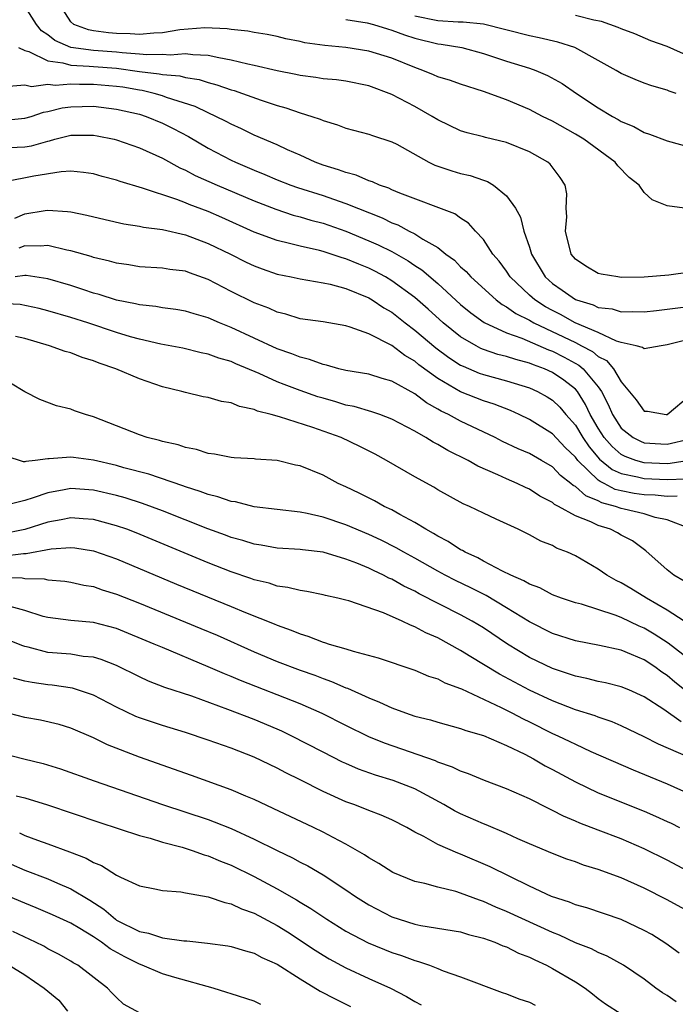
# Model space of a CAD drawing. Units: inches. Extents: x 2535000 to 2538000, y 1548000 to 1551000.
# Drawn here: x 2535719 to 2535776, y 1548984 to 1549069 of the extents above; entities that cross this region are included whole.
import ezdxf

# ---------------------------------------------------------------- set-up
doc = ezdxf.new("R2010")
doc.units = ezdxf.units.IN
doc.header["$MEASUREMENT"] = 0
doc.layers.add('LD25351548_2ft', color=21, linetype='Continuous')

msp = doc.modelspace()

# ---------------------------------------------------------------- linework, layer by layer
at = {"layer": 'LD25351548_2ft'}
for points, elevation in [([(2535776.943, 1549052.943), (2535775, 1549053.213), (2535773.709, 1549053.709), (2535773, 1549054.367), (2535772.563, 1549055), (2535771.682, 1549055.682), (2535770.693, 1549056.693), (2535770.483, 1549057), (2535767.742, 1549059), (2535767, 1549059.459), (2535765, 1549060.584), (2535764.14, 1549061), (2535763, 1549061.592), (2535761, 1549062.431), (2535759, 1549063.165), (2535757, 1549063.794), (2535756.116, 1549064.116), (2535755, 1549064.454), (2535754.628, 1549064.628), (2535753.712, 1549065), (2535753, 1549065.251), (2535751, 1549066.077), (2535749, 1549066.696), (2535747, 1549067.007), (2535745.17, 1549067.17), (2535743.418, 1549067.418), (2535743, 1549067.528), (2535741.767, 1549067.767), (2535741, 1549067.961), (2535740.139, 1549068.139), (2535739, 1549068.314), (2535738.437, 1549068.437), (2535737, 1549068.575), (2535736.64, 1549068.64), (2535734.71, 1549068.71), (2535732.531, 1549068.531), (2535731, 1549068.28), (2535730.261, 1549068.261), (2535729, 1549068.132), (2535728.199, 1549068.199), (2535727, 1549068.227), (2535726.293, 1549068.293), (2535725, 1549068.463), (2535724.543, 1549068.543), (2535723.277, 1549069), (2535723, 1549069.237), (2535721.877, 1549071)], 7990), ([(2535777, 1549047.413), (2535775.157, 1549047.157), (2535773, 1549046.977), (2535771, 1549046.964), (2535770.695, 1549047), (2535769.241, 1549047.241), (2535769, 1549047.298), (2535767.928, 1549047.928), (2535767, 1549048.549), (2535766.64, 1549049), (2535766.132, 1549051), (2535766.252, 1549052.252), (2535766.202, 1549053), (2535766.247, 1549054.247), (2535766.106, 1549055), (2535765.672, 1549055.672), (2535764.819, 1549056.819), (2535764.605, 1549057), (2535763, 1549057.899), (2535761, 1549058.732), (2535759.169, 1549059.169), (2535759, 1549059.225), (2535757.555, 1549059.555), (2535757, 1549059.732), (2535755, 1549060.686), (2535754.523, 1549061), (2535753, 1549061.85), (2535751, 1549062.913), (2535749, 1549063.661), (2535747, 1549064.06), (2535746.17, 1549064.17), (2535745, 1549064.275), (2535744.385, 1549064.385), (2535743, 1549064.554), (2535742.642, 1549064.642), (2535741, 1549064.966), (2535739, 1549065.436), (2535738.457, 1549065.543), (2535737, 1549065.913), (2535735.904, 1549066.096), (2535735, 1549066.315), (2535733.649, 1549066.35), (2535733, 1549066.449), (2535731.669, 1549066.331), (2535731, 1549066.382), (2535729.648, 1549066.352), (2535729, 1549066.422), (2535727.475, 1549066.525), (2535727, 1549066.586), (2535725, 1549066.733), (2535723.002, 1549067.002), (2535721.611, 1549067.611), (2535721, 1549068.112), (2535720.463, 1549068.463), (2535720.01, 1549069), (2535719, 1549070.62)], 7988), ([(2535747, 1549069.455), (2535748.861, 1549069.139), (2535749.395, 1549069), (2535750.617, 1549068.617), (2535751, 1549068.526), (2535752.101, 1549068.1), (2535753, 1549067.83), (2535755, 1549067.328), (2535755.303, 1549067.303), (2535757.104, 1549067), (2535759, 1549066.492), (2535761, 1549065.817), (2535763, 1549065.188), (2535763.55, 1549065), (2535764.575, 1549064.575), (2535765.86, 1549063.86), (2535767.108, 1549063), (2535769, 1549061.749), (2535770.238, 1549061), (2535770.735, 1549060.735), (2535771, 1549060.557), (2535772.107, 1549060.107), (2535773, 1549059.584), (2535773.454, 1549059.454), (2535775, 1549058.876), (2535777, 1549058.323)], 7992), ([(2535775.776, 1549063), (2535775.193, 1549063.194), (2535775, 1549063.281), (2535773.657, 1549063.657), (2535773, 1549063.893), (2535772.206, 1549064.206), (2535771, 1549064.735), (2535770.57, 1549065), (2535769, 1549065.883), (2535766.957, 1549067), (2535765.477, 1549067.477), (2535763.848, 1549067.848), (2535763, 1549068.008), (2535759, 1549069.03), (2535757.219, 1549069.219), (2535756.782, 1549069.218), (2535755, 1549069.336), (2535753, 1549069.732)], 7994), ([(2535777, 1549066.193), (2535775, 1549067.093), (2535773.595, 1549067.595), (2535772.185, 1549068.185), (2535771, 1549068.62), (2535770.747, 1549068.747), (2535769.267, 1549069.266), (2535768.626, 1549069.374), (2535767, 1549069.792)], 7996), ([(2535718.438, 1549067), (2535719, 1549066.736), (2535719.347, 1549066.653), (2535721, 1549065.841), (2535722.325, 1549065.675), (2535723, 1549065.457), (2535724.613, 1549065.387), (2535725, 1549065.335), (2535727, 1549065.193), (2535729, 1549064.922), (2535730.718, 1549064.718), (2535731, 1549064.651), (2535732.526, 1549064.526), (2535733, 1549064.396), (2535734.202, 1549064.202), (2535735, 1549063.942), (2535735.75, 1549063.75), (2535737, 1549063.309), (2535737.245, 1549063.245), (2535737.971, 1549063), (2535739.598, 1549062.402), (2535741, 1549061.94), (2535741.745, 1549061.745), (2535743, 1549061.315), (2535744.036, 1549061), (2535744.754, 1549060.754), (2535745, 1549060.627), (2535746.275, 1549060.275), (2535747, 1549059.972), (2535749, 1549059.452), (2535749.317, 1549059.317), (2535751, 1549058.79), (2535751.439, 1549058.561), (2535754.224, 1549057), (2535754.74, 1549056.74), (2535756.237, 1549056.237), (2535757, 1549056.02), (2535757.84, 1549055.84), (2535759, 1549055.424), (2535759.329, 1549055.329), (2535759.856, 1549055), (2535761, 1549054.085), (2535761.785, 1549053), (2535762.209, 1549052.209), (2535762.521, 1549051), (2535763, 1549049.589), (2535763.172, 1549049), (2535764.375, 1549047), (2535765, 1549046.438), (2535765.86, 1549045.86), (2535767, 1549045.04), (2535767.097, 1549045), (2535768.561, 1549044.561), (2535769, 1549044.347), (2535770.208, 1549044.208), (2535771, 1549043.969), (2535771.998, 1549043.998), (2535773, 1549043.97), (2535774.081, 1549044.081), (2535779, 1549044.691)], 7986), ([(2535776.53, 1549041.47), (2535775, 1549041.068), (2535774.488, 1549041), (2535773, 1549040.723), (2535772.854, 1549040.854), (2535772.306, 1549041), (2535771, 1549041.293), (2535770.584, 1549041.415), (2535769, 1549042.149), (2535766.994, 1549043), (2535765.713, 1549043.713), (2535765, 1549044.064), (2535764.395, 1549044.395), (2535763.466, 1549045), (2535763, 1549045.417), (2535761.318, 1549047), (2535761, 1549047.492), (2535760.366, 1549048.366), (2535759.802, 1549049), (2535759, 1549050.257), (2535758.308, 1549051), (2535757.692, 1549051.692), (2535757, 1549052.127), (2535756.506, 1549052.506), (2535751.688, 1549054.312), (2535751, 1549054.608), (2535750.738, 1549054.738), (2535749.938, 1549055), (2535749.302, 1549055.302), (2535749, 1549055.384), (2535747.88, 1549055.88), (2535747, 1549056.095), (2535746.345, 1549056.345), (2535745, 1549056.747), (2535744.311, 1549057), (2535743, 1549057.61), (2535741.908, 1549058.092), (2535741, 1549058.525), (2535739, 1549059.364), (2535737.903, 1549059.903), (2535737, 1549060.305), (2535736.559, 1549060.558), (2535735.667, 1549061), (2535735, 1549061.294), (2535733.848, 1549061.848), (2535731.343, 1549062.657), (2535731, 1549062.788), (2535730.28, 1549063), (2535729.246, 1549063.246), (2535729, 1549063.275), (2535727.536, 1549063.536), (2535727, 1549063.616), (2535725, 1549063.782), (2535723.766, 1549063.766), (2535723, 1549063.802), (2535721.679, 1549063.679), (2535721, 1549063.77), (2535719.583, 1549063.583), (2535719, 1549063.724), (2535717.61, 1549063.61)], 7984), ([(2535717, 1549060.651), (2535719, 1549060.831), (2535719.565, 1549061), (2535720.631, 1549061.369), (2535721, 1549061.425), (2535722.248, 1549061.752), (2535723, 1549061.843), (2535725, 1549061.892), (2535727, 1549061.64), (2535729, 1549061.179), (2535729.567, 1549061), (2535731, 1549060.409), (2535731.947, 1549059.947), (2535733.258, 1549059.258), (2535735, 1549058.231), (2535737, 1549057.17), (2535737.361, 1549057), (2535739, 1549056.308), (2535739.937, 1549055.937), (2535741, 1549055.478), (2535742.194, 1549055), (2535742.784, 1549054.784), (2535745, 1549054.088), (2535746.405, 1549053.595), (2535747, 1549053.402), (2535750.144, 1549052.144), (2535751, 1549051.727), (2535751.533, 1549051.533), (2535752.499, 1549051), (2535753, 1549050.747), (2535753.71, 1549050.29), (2535755, 1549049.558), (2535755.71, 1549049), (2535756.455, 1549048.455), (2535757, 1549047.895), (2535757.478, 1549047.478), (2535757.888, 1549047), (2535760.103, 1549045), (2535760.611, 1549044.611), (2535761, 1549044.406), (2535761.813, 1549043.813), (2535763, 1549043.224), (2535763.383, 1549043), (2535767, 1549041.278), (2535767.547, 1549041), (2535768.494, 1549040.494), (2535769, 1549040.064), (2535769.709, 1549039.709), (2535770.315, 1549039), (2535771, 1549037.845), (2535772.293, 1549036.293), (2535773, 1549035.298), (2535773.287, 1549035.287), (2535774.909, 1549035), (2535775.018, 1549035), (2535777, 1549036.682)], 7982), ([(2535717, 1549058.255), (2535719, 1549058.336), (2535719.57, 1549058.43), (2535721, 1549058.84), (2535721.14, 1549058.86), (2535721.607, 1549059), (2535723, 1549059.357), (2535723.37, 1549059.371), (2535725, 1549059.364), (2535725.311, 1549059.311), (2535726.778, 1549059), (2535727, 1549058.945), (2535729, 1549058.245), (2535731, 1549057.342), (2535732.515, 1549056.515), (2535733, 1549056.313), (2535733.851, 1549055.851), (2535735.766, 1549055), (2535739, 1549053.628), (2535740.898, 1549052.898), (2535742.398, 1549052.398), (2535743, 1549052.247), (2535743.951, 1549051.951), (2535745, 1549051.678), (2535747, 1549050.983), (2535749, 1549050.161), (2535749.806, 1549049.806), (2535751, 1549049.211), (2535752.416, 1549048.416), (2535753, 1549048.012), (2535753.616, 1549047.616), (2535755, 1549046.429), (2535757, 1549044.604), (2535757.876, 1549043.876), (2535759.037, 1549043.037), (2535761, 1549042.132), (2535762.343, 1549041.657), (2535764.649, 1549040.649), (2535765, 1549040.523), (2535766.012, 1549040.011), (2535767.313, 1549039.313), (2535767.684, 1549039), (2535769, 1549037.406), (2535769.276, 1549037), (2535769.871, 1549035.871), (2535770.236, 1549035), (2535771, 1549033.822), (2535772.043, 1549033), (2535772.67, 1549032.67), (2535773, 1549032.548), (2535774.443, 1549032.443), (2535775, 1549032.417), (2535777, 1549032.901)], 7980), ([(2535776.931, 1549031), (2535775.269, 1549030.73), (2535775, 1549030.721), (2535773, 1549030.793), (2535772.263, 1549031), (2535771.342, 1549031.342), (2535771, 1549031.522), (2535770.206, 1549032.206), (2535769.526, 1549033), (2535769, 1549033.823), (2535768.304, 1549035), (2535767.89, 1549035.89), (2535767.174, 1549037), (2535767, 1549037.203), (2535766.004, 1549038.004), (2535765, 1549038.677), (2535764.298, 1549039), (2535763.344, 1549039.344), (2535763, 1549039.497), (2535761.801, 1549039.801), (2535761, 1549040.074), (2535760.253, 1549040.253), (2535759, 1549040.681), (2535758.771, 1549040.771), (2535758.345, 1549041), (2535757, 1549041.792), (2535755.489, 1549043), (2535754.181, 1549044.181), (2535753, 1549045.198), (2535751, 1549046.672), (2535750.437, 1549047), (2535749.507, 1549047.507), (2535749, 1549047.756), (2535748.113, 1549048.113), (2535747, 1549048.59), (2535746.671, 1549048.671), (2535745, 1549049.222), (2535744.696, 1549049.304), (2535743, 1549049.672), (2535742.083, 1549049.917), (2535741, 1549050.164), (2535739, 1549050.904), (2535736.183, 1549052.183), (2535735, 1549052.697), (2535733.324, 1549053.324), (2535733, 1549053.466), (2535732.241, 1549053.759), (2535729.264, 1549054.736), (2535727.308, 1549055.309), (2535727, 1549055.424), (2535725.757, 1549055.757), (2535725, 1549055.976), (2535724.118, 1549056.118), (2535723, 1549056.21), (2535722.178, 1549056.178), (2535719.787, 1549055.787), (2535717.292, 1549055.292)], 7978), ([(2535718.12, 1549052.12), (2535719, 1549052.494), (2535720.788, 1549052.788), (2535721, 1549052.81), (2535722.718, 1549052.718), (2535723, 1549052.671), (2535724.397, 1549052.396), (2535726.006, 1549052.006), (2535727.64, 1549051.64), (2535729, 1549051.43), (2535729.343, 1549051.343), (2535731, 1549051.138), (2535733, 1549050.683), (2535735, 1549049.927), (2535736.932, 1549049), (2535738.3, 1549048.3), (2535739, 1549047.974), (2535739.707, 1549047.706), (2535741, 1549047.254), (2535742.235, 1549047), (2535743, 1549046.825), (2535745, 1549046.501), (2535745.627, 1549046.373), (2535747, 1549045.989), (2535749, 1549045.172), (2535749.292, 1549045), (2535750.311, 1549044.311), (2535751, 1549043.92), (2535752.165, 1549043), (2535753, 1549042.369), (2535754.833, 1549040.833), (2535755.974, 1549039.974), (2535757, 1549039.32), (2535757.208, 1549039.208), (2535758.623, 1549038.623), (2535759, 1549038.492), (2535761, 1549037.957), (2535763, 1549037.327), (2535763.713, 1549037), (2535764.534, 1549036.534), (2535765, 1549036.246), (2535765.638, 1549035.638), (2535766.173, 1549035), (2535767, 1549034.083), (2535767.651, 1549033), (2535768.197, 1549032.197), (2535769.118, 1549031.118), (2535770.216, 1549030.215), (2535771, 1549029.861), (2535772.42, 1549029.58), (2535773, 1549029.417), (2535775, 1549029.346), (2535776.599, 1549029.401)], 7976), ([(2535775.884, 1549027.884), (2535775, 1549027.85), (2535773.974, 1549027.974), (2535773, 1549028.009), (2535772.134, 1549028.134), (2535771, 1549028.35), (2535770.484, 1549028.484), (2535769.51, 1549029), (2535769.159, 1549029.159), (2535769, 1549029.288), (2535767.207, 1549031), (2535767, 1549031.277), (2535766.118, 1549032.118), (2535765, 1549033.333), (2535763, 1549034.57), (2535762.102, 1549035), (2535761.343, 1549035.343), (2535759.912, 1549035.912), (2535759, 1549036.193), (2535756.984, 1549036.984), (2535755, 1549038.135), (2535753.352, 1549039.352), (2535753, 1549039.645), (2535752.14, 1549040.14), (2535751, 1549041.009), (2535749, 1549042.034), (2535747.373, 1549042.627), (2535747, 1549042.727), (2535745, 1549043.073), (2535743, 1549043.359), (2535741.75, 1549043.749), (2535741, 1549043.921), (2535740.269, 1549044.269), (2535739, 1549044.755), (2535737, 1549045.743), (2535735, 1549046.769), (2535733.352, 1549047.352), (2535733, 1549047.496), (2535731.658, 1549047.658), (2535731, 1549047.774), (2535729, 1549047.886), (2535728.057, 1549048.057), (2535727, 1549048.203), (2535726.389, 1549048.389), (2535725, 1549048.708), (2535724.783, 1549048.783), (2535723, 1549049.283), (2535722.663, 1549049.337), (2535721, 1549049.742), (2535720.327, 1549049.673), (2535719, 1549049.709), (2535718.487, 1549049.513)], 7974), ([(2535777.119, 1549025), (2535775, 1549025.825), (2535773.961, 1549026.039), (2535773, 1549026.353), (2535771.254, 1549026.746), (2535771, 1549026.816), (2535770.496, 1549027), (2535769.308, 1549027.308), (2535769, 1549027.472), (2535767.907, 1549027.907), (2535767, 1549028.726), (2535766.817, 1549028.816), (2535766.619, 1549029), (2535765.692, 1549029.692), (2535765, 1549030.437), (2535764.053, 1549031), (2535763, 1549031.608), (2535762.02, 1549032.02), (2535760.662, 1549032.662), (2535760.004, 1549033), (2535757, 1549034.417), (2535755.932, 1549035), (2535755.299, 1549035.299), (2535755, 1549035.482), (2535754.018, 1549036.018), (2535753, 1549036.8), (2535751, 1549037.923), (2535750.151, 1549038.151), (2535749, 1549038.529), (2535747, 1549038.858), (2535746.391, 1549039), (2535745.305, 1549039.305), (2535745, 1549039.355), (2535743.811, 1549039.811), (2535743, 1549039.993), (2535742.295, 1549040.295), (2535741, 1549040.738), (2535737, 1549042.6), (2535735.987, 1549043), (2535735, 1549043.432), (2535733.776, 1549043.776), (2535733, 1549044.028), (2535732.167, 1549044.167), (2535731, 1549044.316), (2535730.42, 1549044.42), (2535729, 1549044.558), (2535728.653, 1549044.653), (2535727, 1549044.981), (2535725.477, 1549045.477), (2535725, 1549045.599), (2535724.135, 1549045.865), (2535723, 1549046.241), (2535721, 1549046.825), (2535719.112, 1549047.112), (2535719, 1549047.115), (2535718.152, 1549047)], 7972), ([(2535776.485, 1549020.485), (2535775.587, 1549021), (2535775, 1549021.473), (2535773.136, 1549023.136), (2535771.984, 1549023.984), (2535771, 1549024.497), (2535770.682, 1549024.682), (2535770.053, 1549025), (2535769, 1549025.324), (2535768.348, 1549025.652), (2535767, 1549026.174), (2535765.533, 1549027), (2535765.176, 1549027.176), (2535765, 1549027.339), (2535763.896, 1549027.896), (2535763, 1549028.485), (2535762.641, 1549028.64), (2535761.929, 1549029), (2535761, 1549029.403), (2535760.239, 1549029.761), (2535758.501, 1549030.501), (2535757.644, 1549031), (2535755.874, 1549031.874), (2535755, 1549032.399), (2535754.597, 1549032.597), (2535753.971, 1549033), (2535753, 1549033.548), (2535751, 1549034.611), (2535749.956, 1549035), (2535749.245, 1549035.245), (2535747.706, 1549035.706), (2535747, 1549035.834), (2535746.122, 1549036.122), (2535745, 1549036.424), (2535744.561, 1549036.561), (2535743, 1549037.102), (2535741.61, 1549037.61), (2535741, 1549037.854), (2535739.425, 1549038.575), (2535737.412, 1549039.412), (2535737, 1549039.615), (2535735.91, 1549039.91), (2535735, 1549040.264), (2535734.382, 1549040.382), (2535732.778, 1549040.778), (2535730.847, 1549041.153), (2535729, 1549041.573), (2535728.213, 1549041.787), (2535727, 1549042.149), (2535724.482, 1549043), (2535723, 1549043.475), (2535721, 1549044.06), (2535720.252, 1549044.252), (2535718.607, 1549044.607), (2535716.696, 1549044.696)], 7970), ([(2535776.475, 1549017), (2535775, 1549017.951), (2535773.2, 1549019), (2535771.838, 1549019.838), (2535771, 1549020.332), (2535770.546, 1549020.546), (2535769.733, 1549021), (2535769, 1549021.525), (2535767, 1549022.68), (2535766.302, 1549023), (2535765.367, 1549023.367), (2535765, 1549023.574), (2535763.977, 1549023.977), (2535763, 1549024.523), (2535762.02, 1549025), (2535760.107, 1549025.893), (2535759, 1549026.392), (2535757.765, 1549027), (2535757.222, 1549027.222), (2535755, 1549028.443), (2535754.66, 1549028.66), (2535753, 1549029.56), (2535750.535, 1549031), (2535749.543, 1549031.543), (2535748.222, 1549032.222), (2535746.594, 1549033), (2535744.12, 1549033.88), (2535741.199, 1549034.801), (2535740.485, 1549035), (2535739.301, 1549035.301), (2535739, 1549035.439), (2535737.708, 1549035.708), (2535737, 1549036.012), (2535736.15, 1549036.15), (2535735, 1549036.478), (2535734.558, 1549036.558), (2535733, 1549036.913), (2535732.703, 1549037), (2535731, 1549037.429), (2535729, 1549038.115), (2535726.947, 1549039), (2535725.49, 1549039.49), (2535725, 1549039.69), (2535723.987, 1549039.987), (2535723, 1549040.376), (2535722.512, 1549040.512), (2535721.165, 1549041), (2535719, 1549041.629), (2535718.181, 1549041.819)], 7968), ([(2535777, 1549013.582), (2535775.083, 1549015.083), (2535773.869, 1549015.869), (2535773, 1549016.389), (2535772.564, 1549016.564), (2535771, 1549017.324), (2535770.472, 1549017.528), (2535767.538, 1549018.462), (2535767, 1549018.59), (2535765.779, 1549019), (2535765, 1549019.299), (2535763.893, 1549019.893), (2535763, 1549020.215), (2535762.519, 1549020.519), (2535761.371, 1549021), (2535760.649, 1549021.351), (2535759, 1549022.231), (2535758.51, 1549022.51), (2535757.381, 1549023), (2535757.148, 1549023.148), (2535757, 1549023.209), (2535755.926, 1549023.926), (2535755, 1549024.388), (2535754.631, 1549024.631), (2535753.956, 1549025), (2535753, 1549025.605), (2535751.71, 1549026.29), (2535751, 1549026.695), (2535750.346, 1549027), (2535749.484, 1549027.484), (2535748.156, 1549028.156), (2535747, 1549028.708), (2535746.335, 1549029), (2535745, 1549029.705), (2535743, 1549030.525), (2535742.605, 1549030.605), (2535741, 1549030.992), (2535739.127, 1549031.127), (2535739, 1549031.15), (2535737.242, 1549031.242), (2535737, 1549031.268), (2535735.549, 1549031.549), (2535735, 1549031.616), (2535733.967, 1549031.967), (2535733, 1549032.142), (2535732.369, 1549032.369), (2535731, 1549032.659), (2535730.745, 1549032.745), (2535729.679, 1549033), (2535729, 1549033.233), (2535727, 1549034.033), (2535725, 1549034.798), (2535724.281, 1549035), (2535723.332, 1549035.332), (2535723, 1549035.47), (2535721.771, 1549035.771), (2535720.316, 1549036.316), (2535719, 1549036.987), (2535717.741, 1549037.741)], 7966), ([(2535776.518, 1549011), (2535775.672, 1549011.672), (2535775, 1549012.251), (2535774.544, 1549012.544), (2535773.931, 1549013), (2535773, 1549013.616), (2535771.904, 1549014.096), (2535771, 1549014.46), (2535769.118, 1549014.882), (2535767, 1549015.272), (2535765, 1549015.903), (2535763, 1549016.92), (2535761, 1549018.157), (2535759.219, 1549019.219), (2535757.894, 1549019.894), (2535756.545, 1549020.545), (2535755.663, 1549021), (2535755, 1549021.354), (2535753, 1549022.486), (2535752.059, 1549023), (2535751.39, 1549023.39), (2535750.056, 1549024.056), (2535749, 1549024.541), (2535747, 1549025.378), (2535745, 1549026.062), (2535743.611, 1549026.389), (2535743, 1549026.5), (2535739, 1549026.97), (2535737.38, 1549027.38), (2535737, 1549027.424), (2535735.835, 1549027.834), (2535735, 1549028.02), (2535734.299, 1549028.299), (2535733, 1549028.704), (2535732.788, 1549028.788), (2535729.801, 1549029.801), (2535727.636, 1549030.364), (2535727, 1549030.548), (2535725, 1549031.026), (2535723.255, 1549031.255), (2535723, 1549031.3), (2535721.133, 1549031.133), (2535721, 1549031.14), (2535719.903, 1549031), (2535719.082, 1549030.918), (2535719, 1549030.889), (2535718.882, 1549030.882), (2535717.367, 1549031.367)], 7964), ([(2535776.225, 1549008.226), (2535774.707, 1549009.293), (2535773, 1549010.39), (2535771.662, 1549011), (2535771, 1549011.28), (2535769.623, 1549011.623), (2535769, 1549011.744), (2535768, 1549012.001), (2535767, 1549012.192), (2535766.412, 1549012.412), (2535765, 1549012.859), (2535763, 1549013.826), (2535761.079, 1549015), (2535759, 1549016.398), (2535758.014, 1549017), (2535757, 1549017.556), (2535753.386, 1549019.386), (2535753, 1549019.603), (2535752.052, 1549020.052), (2535751, 1549020.652), (2535750.749, 1549020.75), (2535750.282, 1549021), (2535749.404, 1549021.404), (2535749, 1549021.607), (2535747.958, 1549022.042), (2535747, 1549022.405), (2535745, 1549022.996), (2535743.199, 1549023.199), (2535743, 1549023.234), (2535741, 1549023.361), (2535739.612, 1549023.612), (2535739, 1549023.698), (2535738.018, 1549024.018), (2535737, 1549024.294), (2535736.493, 1549024.493), (2535734.952, 1549025.048), (2535731, 1549026.617), (2535729.257, 1549027.257), (2535727.738, 1549027.738), (2535727, 1549027.945), (2535725, 1549028.419), (2535723, 1549028.556), (2535722.439, 1549028.439), (2535721, 1549028.193), (2535719.732, 1549027.731), (2535719, 1549027.52), (2535717.023, 1549027.023)], 7962), ([(2535776.874, 1549005.126), (2535774.259, 1549006.259), (2535773, 1549006.901), (2535771, 1549007.876), (2535770.218, 1549008.218), (2535769, 1549008.623), (2535768.733, 1549008.733), (2535767, 1549009.267), (2535765, 1549010.039), (2535763, 1549010.976), (2535760.374, 1549012.374), (2535759, 1549013.22), (2535757.878, 1549013.878), (2535757, 1549014.445), (2535755, 1549015.526), (2535753.968, 1549015.968), (2535753, 1549016.508), (2535752.632, 1549016.632), (2535751.915, 1549017), (2535750.277, 1549017.723), (2535747.238, 1549018.762), (2535747, 1549018.825), (2535746.298, 1549019), (2535745.229, 1549019.23), (2535745, 1549019.296), (2535743.578, 1549019.578), (2535743, 1549019.652), (2535741.933, 1549019.933), (2535741, 1549020.048), (2535740.294, 1549020.294), (2535739, 1549020.596), (2535738.709, 1549020.709), (2535737, 1549021.291), (2535735, 1549022.074), (2535730.115, 1549024.115), (2535728.695, 1549024.695), (2535727.894, 1549025), (2535727, 1549025.316), (2535725, 1549025.862), (2535724.083, 1549025.917), (2535723, 1549026.006), (2535722.167, 1549025.833), (2535721, 1549025.632), (2535719, 1549024.991), (2535717, 1549024.585)], 7960), ([(2535717, 1549022.661), (2535718.899, 1549022.899), (2535719.105, 1549022.895), (2535721.289, 1549023.289), (2535723, 1549023.401), (2535723.37, 1549023.37), (2535725, 1549023.12), (2535727, 1549022.422), (2535732.222, 1549020.222), (2535737, 1549018.282), (2535738.244, 1549017.756), (2535740.747, 1549016.747), (2535741, 1549016.629), (2535742.216, 1549016.216), (2535743, 1549015.874), (2535743.688, 1549015.689), (2535745, 1549015.166), (2535745.135, 1549015.135), (2535745.532, 1549015), (2535747, 1549014.582), (2535747.631, 1549014.369), (2535749.808, 1549013.808), (2535753, 1549012.705), (2535754.196, 1549012.196), (2535755, 1549011.961), (2535755.622, 1549011.622), (2535757, 1549011.133), (2535757.083, 1549011.083), (2535760.521, 1549009.479), (2535761.466, 1549009), (2535762.463, 1549008.463), (2535763, 1549008.213), (2535765, 1549007.211), (2535765.479, 1549007), (2535766.51, 1549006.509), (2535767, 1549006.256), (2535768.359, 1549005.641), (2535772.031, 1549004.031), (2535775, 1549002.804), (2535777, 1549001.921)], 7958), ([(2535717, 1549020.799), (2535718.764, 1549020.765), (2535719, 1549020.71), (2535720.674, 1549020.674), (2535721, 1549020.594), (2535722.476, 1549020.476), (2535723, 1549020.398), (2535724.14, 1549020.14), (2535725, 1549020.001), (2535725.734, 1549019.735), (2535727, 1549019.353), (2535729, 1549018.553), (2535734.359, 1549016.359), (2535735.766, 1549015.766), (2535739, 1549014.32), (2535741, 1549013.472), (2535743, 1549012.711), (2535744.274, 1549012.274), (2535745, 1549011.985), (2535745.742, 1549011.742), (2535747, 1549011.189), (2535747.144, 1549011.144), (2535749, 1549010.3), (2535749.938, 1549009.938), (2535751, 1549009.431), (2535752.18, 1549009), (2535753, 1549008.72), (2535754.378, 1549008.378), (2535755, 1549008.18), (2535757, 1549007.635), (2535757.45, 1549007.45), (2535759, 1549007.011), (2535761, 1549006.16), (2535762.599, 1549005.401), (2535763.365, 1549005), (2535764.383, 1549004.383), (2535765, 1549004.067), (2535767, 1549002.98), (2535769, 1549002.028), (2535773, 1549000.432), (2535774.002, 1549000.002), (2535775, 1548999.539), (2535775.368, 1548999.368), (2535776.081, 1548999)], 7956), ([(2535779, 1548994.048), (2535775, 1548996.144), (2535773, 1548997.15), (2535771, 1548998.004), (2535769, 1548998.76), (2535767.388, 1548999.388), (2535767, 1548999.565), (2535765.979, 1548999.979), (2535765, 1549000.497), (2535764.646, 1549000.646), (2535763, 1549001.489), (2535761, 1549002.378), (2535759.086, 1549003.086), (2535757.681, 1549003.681), (2535757, 1549003.902), (2535756.277, 1549004.277), (2535755, 1549004.71), (2535754.805, 1549004.804), (2535750.357, 1549006.357), (2535749, 1549006.917), (2535747, 1549007.886), (2535744.927, 1549008.927), (2535743, 1549009.777), (2535737.814, 1549011.815), (2535737, 1549012.166), (2535736.401, 1549012.401), (2535735, 1549013.021), (2535731, 1549014.683), (2535730.292, 1549015), (2535727, 1549016.357), (2535725, 1549016.886), (2535723, 1549017.052), (2535721, 1549017.301), (2535720.592, 1549017.408), (2535719, 1549017.925), (2535717.72, 1549018.28)], 7954), ([(2535778.083, 1548991), (2535775, 1548992.688), (2535773, 1548993.713), (2535771, 1548994.622), (2535769, 1548995.348), (2535767.723, 1548995.723), (2535767, 1548996), (2535766.255, 1548996.255), (2535765, 1548996.737), (2535763, 1548997.578), (2535761.975, 1548998.025), (2535761, 1548998.475), (2535759.237, 1548999.237), (2535759, 1548999.325), (2535757, 1549000.202), (2535756.469, 1549000.469), (2535755.548, 1549001), (2535753, 1549002.365), (2535751.107, 1549003.107), (2535749.566, 1549003.566), (2535748.093, 1549004.093), (2535747, 1549004.575), (2535746.708, 1549004.708), (2535745, 1549005.575), (2535742.226, 1549007), (2535741.396, 1549007.396), (2535741, 1549007.567), (2535739, 1549008.404), (2535736.702, 1549009.298), (2535733.556, 1549010.444), (2535731.217, 1549011.217), (2535729.772, 1549011.772), (2535729, 1549012.127), (2535727, 1549013.126), (2535725.654, 1549013.654), (2535725, 1549013.84), (2535724.078, 1549013.922), (2535723, 1549014.101), (2535721, 1549014.273), (2535719.28, 1549014.72), (2535719, 1549014.778), (2535718.832, 1549014.832), (2535717, 1549015.572)], 7952), ([(2535776.041, 1548988.041), (2535774.899, 1548988.899), (2535773.665, 1548989.665), (2535773, 1548990.036), (2535771, 1548990.991), (2535767.998, 1548991.999), (2535767, 1548992.266), (2535766.487, 1548992.487), (2535764.935, 1548993), (2535763, 1548993.9), (2535761.274, 1548994.726), (2535759.58, 1548995.58), (2535757, 1548996.684), (2535756.76, 1548996.76), (2535755, 1548997.524), (2535753.796, 1548998.204), (2535753, 1548998.6), (2535752.306, 1548999), (2535751, 1548999.685), (2535750.084, 1549000.084), (2535749, 1549000.483), (2535748.641, 1549000.641), (2535747.691, 1549001), (2535747, 1549001.244), (2535745, 1549002.152), (2535743, 1549003.171), (2535741.769, 1549003.769), (2535741, 1549004.179), (2535739, 1549005.124), (2535737, 1549005.905), (2535735, 1549006.618), (2535733, 1549007.273), (2535731, 1549007.888), (2535729, 1549008.564), (2535728.688, 1549008.688), (2535727, 1549009.493), (2535725, 1549010.537), (2535723.151, 1549011.151), (2535721.399, 1549011.398), (2535721, 1549011.435), (2535719.635, 1549011.635), (2535719, 1549011.764), (2535718.018, 1549012.018)], 7950), ([(2535775.801, 1548983.801), (2535775, 1548984.363), (2535774.6, 1548984.6), (2535774.029, 1548985), (2535773, 1548985.79), (2535771.192, 1548987), (2535769.789, 1548987.79), (2535769, 1548988.105), (2535768.417, 1548988.417), (2535767, 1548988.962), (2535765.614, 1548989.614), (2535765, 1548989.84), (2535761, 1548991.694), (2535760.071, 1548992.071), (2535759, 1548992.56), (2535758.656, 1548992.656), (2535757, 1548993.284), (2535756.586, 1548993.414), (2535755, 1548993.803), (2535753.883, 1548994.116), (2535753, 1548994.303), (2535751.074, 1548995.074), (2535749.866, 1548995.866), (2535749, 1548996.357), (2535748.629, 1548996.629), (2535747, 1548997.549), (2535745.877, 1548998.123), (2535745, 1548998.595), (2535744.167, 1548999), (2535740.667, 1549000.668), (2535739, 1549001.435), (2535738.263, 1549001.737), (2535737, 1549002.287), (2535733.535, 1549003.535), (2535729, 1549005.139), (2535726.211, 1549006.211), (2535725, 1549006.806), (2535723, 1549007.67), (2535721.983, 1549007.983), (2535720.358, 1549008.358), (2535719, 1549008.603), (2535717, 1549009.128)], 7948), ([(2535717, 1549005.494), (2535718.909, 1549005), (2535720.587, 1549004.587), (2535722.114, 1549004.114), (2535725.06, 1549003.06), (2535731, 1549001.003), (2535735, 1548999.695), (2535735.511, 1548999.511), (2535737, 1548998.905), (2535739, 1548997.978), (2535741, 1548996.984), (2535742.352, 1548996.352), (2535743, 1548995.995), (2535743.665, 1548995.664), (2535745, 1548994.886), (2535747, 1548993.575), (2535747.832, 1548993), (2535749, 1548992.263), (2535751, 1548991.219), (2535751.638, 1548991), (2535753, 1548990.58), (2535753.532, 1548990.468), (2535757, 1548989.897), (2535757.688, 1548989.688), (2535759, 1548989.369), (2535759.991, 1548989), (2535760.692, 1548988.692), (2535761, 1548988.589), (2535762.053, 1548988.053), (2535763, 1548987.691), (2535763.457, 1548987.457), (2535764.472, 1548987), (2535765, 1548986.722), (2535767, 1548985.537), (2535767.851, 1548985), (2535768.504, 1548984.504), (2535769, 1548984.096), (2535769.635, 1548983.635), (2535771, 1548982.753)], 7946), ([(2535718.239, 1549001.761), (2535719, 1549001.579), (2535720.979, 1549000.979), (2535725.461, 1548999.461), (2535729, 1548998.306), (2535729.932, 1548998.068), (2535731, 1548997.736), (2535732.725, 1548997.275), (2535733.601, 1548997), (2535734.63, 1548996.63), (2535735, 1548996.536), (2535736.075, 1548996.075), (2535737, 1548995.723), (2535739, 1548994.732), (2535741, 1548993.665), (2535742.698, 1548992.698), (2535743, 1548992.499), (2535743.943, 1548991.943), (2535745.319, 1548991), (2535747, 1548989.975), (2535748.944, 1548988.943), (2535751, 1548988.099), (2535751.837, 1548987.837), (2535753, 1548987.396), (2535753.328, 1548987.328), (2535754.294, 1548987), (2535755, 1548986.722), (2535755.49, 1548986.509), (2535757, 1548985.99), (2535760.623, 1548984.623), (2535761, 1548984.515), (2535762.064, 1548984.064), (2535763, 1548983.779), (2535763.501, 1548983.501)], 7944), ([(2535718.525, 1548998.525), (2535719, 1548998.32), (2535720.095, 1548997.905), (2535721, 1548997.588), (2535722.891, 1548996.891), (2535724.338, 1548996.338), (2535725, 1548995.949), (2535725.687, 1548995.687), (2535727, 1548994.849), (2535727.333, 1548994.667), (2535729, 1548993.908), (2535730.342, 1548993.658), (2535731, 1548993.51), (2535732.616, 1548993.384), (2535733, 1548993.303), (2535735, 1548992.963), (2535736.451, 1548992.451), (2535737, 1548992.358), (2535737.905, 1548991.905), (2535739, 1548991.537), (2535741, 1548990.472), (2535741.901, 1548989.901), (2535744.305, 1548988.304), (2535745, 1548987.864), (2535745.545, 1548987.545), (2535747, 1548986.761), (2535749, 1548985.841), (2535750.882, 1548985), (2535752.283, 1548984.283), (2535753, 1548983.825), (2535753.545, 1548983.545)], 7942), ([(2535717.797, 1548995.797), (2535719, 1548995.289), (2535721, 1548994.518), (2535721.86, 1548994.14), (2535723, 1548993.67), (2535724.665, 1548992.665), (2535725.882, 1548991.882), (2535726.903, 1548991), (2535727, 1548990.934), (2535729, 1548989.93), (2535729.793, 1548989.793), (2535731, 1548989.393), (2535732.871, 1548989.129), (2535733.116, 1548989.116), (2535734.932, 1548988.932), (2535736.691, 1548988.691), (2535737, 1548988.629), (2535738.251, 1548988.251), (2535739, 1548988.052), (2535739.674, 1548987.674), (2535741, 1548987.082), (2535743, 1548985.808), (2535744.749, 1548984.749), (2535746.062, 1548984.063), (2535747.399, 1548983.399)], 7940), ([(2535739.579, 1548983.579), (2535739, 1548983.854), (2535737, 1548984.489), (2535736.627, 1548984.628), (2535735.409, 1548985), (2535732.071, 1548985.928), (2535731, 1548986.252), (2535729.225, 1548987), (2535729, 1548987.076), (2535727.719, 1548987.719), (2535726.432, 1548988.432), (2535725.686, 1548989), (2535725, 1548989.461), (2535723.81, 1548990.19), (2535723, 1548990.663), (2535721.401, 1548991.401), (2535720.001, 1548992.001), (2535719, 1548992.402), (2535717, 1548993.243)], 7938), ([(2535729, 1548982.856), (2535727.612, 1548983.612), (2535727, 1548984.171), (2535726.587, 1548984.587), (2535726.21, 1548985), (2535723.612, 1548987), (2535723.215, 1548987.215), (2535723, 1548987.359), (2535721.951, 1548987.95), (2535721, 1548988.435), (2535720.646, 1548988.646), (2535719.928, 1548989), (2535717.942, 1548989.942)], 7936), ([(2535717.64, 1548987), (2535719, 1548986.166), (2535720.68, 1548985), (2535721.962, 1548983.963), (2535722.732, 1548983)], 7934)]:
    msp.add_lwpolyline(points, dxfattribs=dict(at, elevation=elevation))

doc.saveas('drawing.dxf')
